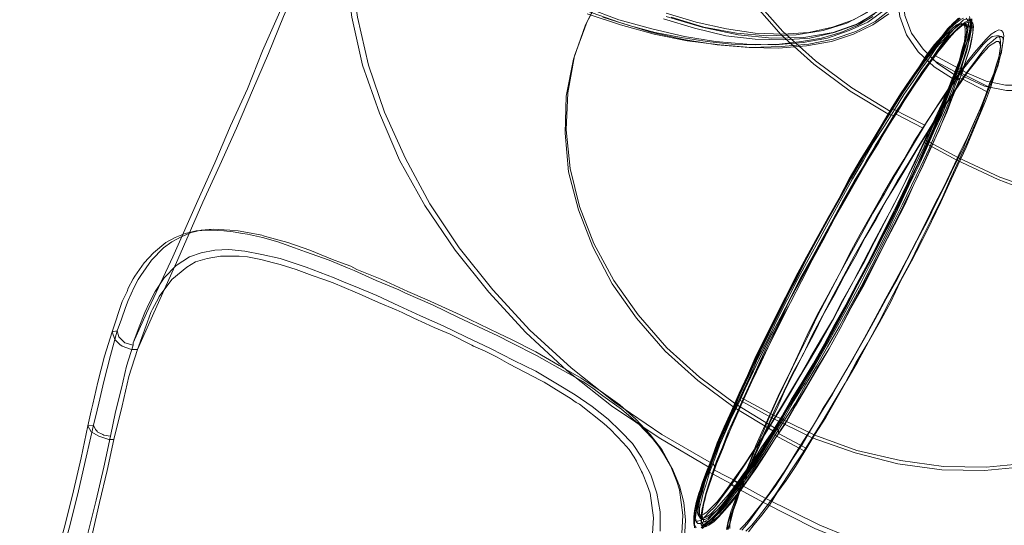
# Model space of a CAD drawing. Units: millimetres. Extents: x -15475 to 913, y -7674 to 7364.
# Drawn here: x -8802 to -7470, y -2827 to -2144 of the extents above; entities that cross this region are included whole.
import ezdxf

# ---------------------------------------------------------------- set-up
doc = ezdxf.new("R2010")
doc.units = ezdxf.units.MM

# ---------------------------------------------------------------- blocks, each defined once
blk = doc.blocks.new('WMF0')
at = {"color": 254, "lineweight": 0}
for points in [[(1173.809, -730.819), (1176.468, -731.609), (1179.127, -732.256), (1181.643, -732.544), (1184.086, -732.616), (1186.314, -732.472), (1188.398, -731.969), (1190.267, -731.322), (1191.848, -730.388)], [(1173.809, -730.819), (1176.468, -731.609), (1179.127, -732.256), (1181.643, -732.544), (1184.086, -732.616), (1186.314, -732.472), (1188.398, -731.969), (1190.267, -731.322), (1191.848, -730.388)], [(1174.025, -730.603), (1177.115, -731.538), (1180.205, -732.184), (1183.08, -732.472), (1185.811, -732.4), (1188.326, -731.969), (1190.554, -731.178), (1192.351, -730.028)], [(1174.456, -730.675), (1177.259, -731.538), (1180.062, -732.041), (1182.649, -732.256), (1185.164, -732.184), (1187.464, -731.825), (1189.476, -731.178), (1191.273, -730.244)], [(1174.456, -730.675), (1177.259, -731.538), (1180.062, -732.041), (1182.649, -732.256), (1185.164, -732.184), (1187.464, -731.825), (1189.476, -731.178), (1191.273, -730.244)], [(1191.632, -730.028), (1190.051, -730.891), (1188.254, -731.538), (1186.242, -731.969), (1184.014, -732.112), (1181.643, -732.041), (1179.199, -731.681), (1176.612, -731.106), (1174.025, -730.316)], [(1193.213, -738.724), (1189.907, -736.712), (1186.817, -734.412), (1184.014, -731.897), (1181.571, -729.094), (1179.487, -726.148), (1177.762, -722.985), (1176.54, -719.823), (1175.75, -716.589), (1175.39, -713.283), (1175.534, -710.121), (1176.109, -706.959), (1177.187, -704.012), (1178.624, -701.21)], [(1193.141, -739.012), (1189.764, -736.999), (1186.673, -734.7), (1183.871, -732.184), (1181.427, -729.382), (1179.343, -726.435), (1177.69, -723.273), (1176.468, -720.111), (1175.606, -716.877), (1175.318, -713.571), (1175.462, -710.409), (1176.037, -707.246), (1177.043, -704.3), (1178.552, -701.497)], [(1177.69, -769.124), (1173.45, -766.609), (1169.353, -763.878), (1165.544, -760.859), (1162.023, -757.625), (1158.861, -754.176), (1155.986, -750.582), (1153.399, -746.773), (1151.243, -742.893), (1149.518, -738.868), (1148.081, -734.772), (1147.146, -730.675), (1146.643, -726.579), (1146.5, -722.482), (1146.787, -718.386), (1147.506, -714.433), (1148.656, -710.624), (1150.237, -706.959), (1152.177, -703.437)], [(1177.906, -768.765), (1173.665, -766.321), (1169.641, -763.59), (1165.904, -760.644), (1162.382, -757.41), (1159.22, -753.96), (1156.345, -750.367), (1153.83, -746.63), (1151.746, -742.749), (1149.949, -738.796), (1148.584, -734.772), (1147.649, -730.675), (1147.074, -726.579), (1147.003, -722.554), (1147.29, -718.53), (1148.009, -714.577), (1149.159, -710.84), (1150.668, -707.175), (1152.608, -703.653)], [(1193.213, -730.028), (1191.92, -731.034), (1190.267, -731.897), (1188.326, -732.544), (1186.242, -732.975), (1183.871, -733.191), (1181.283, -733.262), (1178.624, -733.047), (1175.821, -732.687), (1173.019, -732.112), (1170.144, -731.322), (1167.269, -730.388)], [(1193.07, -730.388), (1191.704, -731.322), (1190.051, -732.112), (1188.183, -732.759), (1186.027, -733.119), (1183.655, -733.334), (1181.14, -733.262), (1178.409, -733.047), (1175.678, -732.616), (1172.803, -731.969), (1170, -731.106), (1167.125, -730.1)], [(1167.269, -729.885), (1170, -730.891), (1172.803, -731.681), (1175.606, -732.328), (1178.265, -732.759), (1180.924, -732.975), (1183.367, -733.047), (1185.739, -732.831), (1187.823, -732.472), (1189.692, -731.825), (1191.273, -731.106), (1192.638, -730.1)], [(1150.883, -706.456), (1150.093, -708.468), (1149.734, -709.546), (1148.656, -712.421), (1147.506, -715.296), (1146.356, -718.314), (1145.206, -721.332), (1143.912, -724.423), (1142.691, -727.513), (1141.325, -730.603), (1140.031, -733.765), (1138.666, -736.928), (1137.3, -740.162), (1135.863, -743.324), (1134.426, -746.486), (1132.27, -751.373), (1130.114, -756.188), (1128.82, -759.063)], [(1149.446, -708.827), (1149.302, -709.331), (1148.224, -712.205), (1147.074, -715.152), (1145.925, -718.098), (1144.703, -721.117), (1143.481, -724.207), (1142.187, -727.297), (1140.894, -730.46), (1139.528, -733.55), (1138.235, -736.784), (1136.797, -739.946), (1135.432, -743.108), (1133.995, -746.342), (1131.839, -751.157), (1129.611, -755.972), (1128.461, -758.488)], [(1191.704, -730.603), (1190.41, -731.394), (1188.973, -731.969), (1187.32, -732.472), (1185.595, -732.759), (1183.727, -732.975), (1181.715, -733.047), (1179.63, -732.975), (1177.546, -732.759), (1175.318, -732.4), (1173.09, -731.969), (1170.863, -731.394), (1168.635, -730.675)], [(1198.531, -735.921), (1196.95, -734.915), (1195.585, -733.622), (1194.579, -732.184), (1194.004, -730.603), (1193.788, -728.95), (1194.004, -727.441), (1194.651, -726.004)], [(1198.747, -735.634), (1197.238, -734.628), (1196.016, -733.406), (1195.01, -732.041), (1194.435, -730.531), (1194.291, -729.022), (1194.507, -727.585), (1195.082, -726.219)], [(1183.296, -765.746), (1179.99, -763.734), (1176.899, -761.434), (1174.097, -758.919), (1171.653, -756.116), (1169.569, -753.17), (1167.844, -750.007), (1166.622, -746.845), (1165.832, -743.611), (1165.472, -740.305), (1165.616, -737.143), (1166.191, -733.981), (1167.269, -731.034), (1168.707, -728.232)], [(1183.224, -766.034), (1179.846, -764.022), (1176.756, -761.722), (1173.953, -759.206), (1171.509, -756.404), (1169.425, -753.457), (1167.772, -750.295), (1166.551, -747.133), (1165.688, -743.899), (1165.401, -740.593), (1165.472, -737.431), (1166.119, -734.269), (1167.125, -731.322), (1168.635, -728.519)], [(1199.969, -730.603), (1200.041, -730.891), (1200.041, -731.322), (1199.969, -731.897), (1199.825, -732.544), (1199.538, -733.334), (1199.25, -734.269), (1198.891, -735.275), (1198.46, -736.425), (1197.957, -737.646), (1197.453, -739.012), (1196.807, -740.449), (1196.16, -741.886), (1195.441, -743.468), (1194.651, -745.049), (1193.86, -746.702), (1193.07, -748.355), (1192.207, -750.079), (1191.273, -751.804), (1190.41, -753.529), (1189.476, -755.254), (1188.542, -756.907), (1187.608, -758.632), (1186.673, -760.213), (1185.811, -761.794), (1184.877, -763.375), (1184.014, -764.812), (1183.152, -766.178), (1182.289, -767.471), (1181.571, -768.693), (1180.78, -769.771), (1180.062, -770.777), (1179.415, -771.64), (1178.84, -772.43), (1178.337, -773.077), (1177.834, -773.58), (1177.402, -773.939), (1177.043, -774.155)], [(1176.612, -774.299), (1176.468, -774.083), (1176.396, -773.796), (1176.396, -773.364), (1176.468, -772.861), (1176.612, -772.143), (1176.828, -771.352), (1177.187, -770.418), (1177.546, -769.412), (1177.977, -768.262), (1178.409, -767.04), (1178.984, -765.675), (1179.63, -764.309), (1180.277, -762.8), (1180.996, -761.291), (1181.715, -759.638), (1182.505, -758.057), (1183.367, -756.332), (1184.23, -754.607), (1185.092, -752.882), (1186.027, -751.157), (1186.961, -749.504), (1187.895, -747.78), (1188.829, -746.127), (1189.692, -744.474), (1190.626, -742.893), (1191.56, -741.383), (1192.423, -739.946), (1193.285, -738.509), (1194.076, -737.215), (1194.866, -736.065), (1195.657, -734.915), (1196.304, -733.909), (1196.95, -733.047), (1197.597, -732.328), (1198.1, -731.681), (1198.603, -731.178), (1199.035, -730.747)], [(1200.113, -730.819), (1200.113, -731.25), (1200.041, -731.825), (1199.897, -732.472), (1199.609, -733.334), (1199.322, -734.197), (1198.963, -735.275), (1198.531, -736.425), (1198.028, -737.646), (1197.525, -739.012), (1196.879, -740.377), (1196.232, -741.886), (1195.513, -743.396), (1194.722, -745.049), (1193.932, -746.702), (1193.141, -748.355), (1192.207, -750.079), (1191.345, -751.804), (1190.41, -753.529), (1189.548, -755.254), (1188.614, -756.979), (1187.679, -758.632), (1186.745, -760.284), (1185.811, -761.866), (1184.877, -763.375), (1184.014, -764.884), (1183.152, -766.249), (1182.361, -767.543), (1181.571, -768.765), (1180.78, -769.843), (1180.062, -770.849), (1179.415, -771.711), (1178.84, -772.502), (1178.337, -773.149), (1177.834, -773.652), (1177.402, -774.011), (1177.043, -774.299)], [(1176.468, -774.227), (1176.396, -773.939), (1176.396, -773.508), (1176.468, -772.933), (1176.612, -772.214), (1176.828, -771.424), (1177.115, -770.49), (1177.474, -769.484), (1177.977, -768.334), (1178.409, -767.112), (1178.984, -765.746), (1179.63, -764.381), (1180.277, -762.872), (1180.996, -761.291), (1181.715, -759.71), (1182.577, -758.057), (1183.367, -756.404), (1184.23, -754.679), (1185.164, -752.954), (1186.027, -751.229), (1186.961, -749.504), (1187.895, -747.78), (1188.829, -746.127), (1189.764, -744.474), (1190.698, -742.893), (1191.56, -741.383), (1192.495, -739.874), (1193.357, -738.509), (1194.148, -737.215), (1194.938, -735.993), (1195.657, -734.915), (1196.375, -733.909), (1197.022, -732.975), (1197.669, -732.256), (1198.172, -731.609), (1198.675, -731.106), (1199.106, -730.747)], [(1177.043, -774.155), (1177.402, -773.939), (1177.834, -773.58), (1178.337, -773.077), (1178.84, -772.43), (1179.415, -771.64), (1180.062, -770.777), (1180.78, -769.771), (1181.571, -768.693), (1182.289, -767.471), (1183.152, -766.178), (1184.014, -764.812), (1184.877, -763.375), (1185.811, -761.794), (1186.673, -760.213), (1187.608, -758.632), (1188.542, -756.907), (1189.476, -755.254), (1190.41, -753.529), (1191.273, -751.804), (1192.207, -750.079), (1193.07, -748.355), (1193.86, -746.702), (1194.651, -745.049), (1195.441, -743.468), (1196.16, -741.886), (1196.807, -740.449), (1197.453, -739.012), (1197.957, -737.646), (1198.46, -736.425), (1198.891, -735.275), (1199.25, -734.269), (1199.538, -733.334), (1199.825, -732.544), (1199.969, -731.897), (1200.041, -731.322), (1200.041, -730.891), (1199.969, -730.603)], [(1199.035, -730.747), (1198.603, -731.178), (1198.1, -731.681), (1197.597, -732.328), (1196.95, -733.047), (1196.304, -733.909), (1195.657, -734.915), (1194.866, -736.065), (1194.076, -737.215), (1193.285, -738.509), (1192.423, -739.946), (1191.56, -741.383), (1190.626, -742.893), (1189.692, -744.474), (1188.829, -746.127), (1187.895, -747.78), (1186.961, -749.504), (1186.027, -751.157), (1185.092, -752.882), (1184.23, -754.607), (1183.367, -756.332), (1182.505, -758.057), (1181.715, -759.638), (1180.996, -761.291), (1180.277, -762.8), (1179.63, -764.309), (1178.984, -765.675), (1178.409, -767.04), (1177.977, -768.262), (1177.546, -769.412), (1177.187, -770.418), (1176.828, -771.352), (1176.612, -772.143), (1176.468, -772.861), (1176.396, -773.364), (1176.396, -773.796), (1176.468, -774.083), (1176.612, -774.299)], [(1177.115, -774.37), (1177.474, -774.083), (1177.906, -773.724), (1178.337, -773.221), (1178.912, -772.574), (1179.487, -771.783), (1180.133, -770.921), (1180.852, -769.915), (1181.643, -768.837), (1182.433, -767.615), (1183.224, -766.321), (1184.086, -764.956), (1184.949, -763.447), (1185.883, -761.937), (1186.817, -760.356), (1187.751, -758.703), (1188.686, -757.05), (1189.62, -755.326), (1190.554, -753.601), (1191.417, -751.876), (1192.351, -750.151), (1193.213, -748.426), (1194.004, -746.702), (1194.794, -745.049), (1195.585, -743.468), (1196.304, -741.886), (1196.95, -740.377), (1197.597, -739.012), (1198.172, -737.646), (1198.675, -736.425), (1199.106, -735.275), (1199.466, -734.269), (1199.753, -733.334), (1199.969, -732.544), (1200.113, -731.825), (1200.184, -731.25), (1200.184, -730.819)], [(1199.178, -730.747), (1198.747, -731.106), (1198.316, -731.609), (1197.741, -732.256), (1197.166, -733.047), (1196.519, -733.909), (1195.801, -734.915), (1195.01, -735.993), (1194.219, -737.215), (1193.429, -738.509), (1192.566, -739.874), (1191.704, -741.383), (1190.77, -742.893), (1189.836, -744.474), (1188.901, -746.127), (1187.967, -747.78), (1187.033, -749.504), (1186.098, -751.229), (1185.236, -752.954), (1184.302, -754.679), (1183.439, -756.404), (1182.649, -758.128), (1181.786, -759.781), (1181.068, -761.362), (1180.349, -762.944), (1179.702, -764.453), (1179.055, -765.818), (1178.48, -767.184), (1177.977, -768.405), (1177.546, -769.555), (1177.187, -770.562), (1176.899, -771.496), (1176.684, -772.286), (1176.54, -773.005), (1176.468, -773.58), (1176.468, -774.011), (1176.468, -774.299)], [(1199.681, -730.747), (1199.825, -730.963), (1199.897, -731.25), (1199.825, -731.753), (1199.753, -732.328), (1199.538, -733.047), (1199.322, -733.909), (1198.963, -734.915), (1198.603, -736.065), (1198.1, -737.287), (1197.525, -738.581), (1196.95, -740.018), (1196.304, -741.527), (1195.585, -743.108), (1194.794, -744.761), (1194.004, -746.414), (1193.141, -748.139), (1192.207, -749.936), (1191.273, -751.732), (1190.339, -753.529), (1189.404, -755.254), (1188.47, -757.05), (1187.464, -758.775), (1186.53, -760.428), (1185.595, -762.081), (1184.661, -763.662), (1183.727, -765.1), (1182.864, -766.537), (1182.074, -767.831), (1181.211, -768.98), (1180.493, -770.058), (1179.774, -771.065), (1179.199, -771.855), (1178.624, -772.574), (1178.049, -773.149), (1177.618, -773.58), (1177.259, -773.796), (1176.971, -773.939), (1176.756, -773.939), (1176.612, -773.796), (1176.54, -773.436), (1176.612, -773.005), (1176.684, -772.43), (1176.828, -771.64), (1177.115, -770.777), (1177.474, -769.771), (1177.834, -768.693), (1178.337, -767.471), (1178.84, -766.106), (1179.487, -764.74), (1180.133, -763.231), (1180.852, -761.65), (1181.643, -759.997), (1182.433, -758.272), (1183.296, -756.547), (1184.23, -754.751), (1185.092, -753.026), (1186.027, -751.229), (1187.033, -749.433), (1187.967, -747.708), (1188.901, -745.983), (1189.907, -744.258), (1190.842, -742.605), (1191.776, -741.096), (1192.638, -739.587), (1193.573, -738.221), (1194.363, -736.928), (1195.154, -735.706), (1195.944, -734.628), (1196.591, -733.694), (1197.238, -732.831), (1197.813, -732.112), (1198.316, -731.609), (1198.819, -731.178), (1199.178, -730.891), (1199.466, -730.747)], [(1199.681, -730.747), (1199.825, -730.963), (1199.897, -731.25), (1199.825, -731.753), (1199.753, -732.328), (1199.538, -733.047), (1199.322, -733.909), (1198.963, -734.915), (1198.603, -736.065), (1198.1, -737.287), (1197.525, -738.581), (1196.95, -740.018), (1196.304, -741.527), (1195.585, -743.108), (1194.794, -744.761), (1194.004, -746.414), (1193.141, -748.139), (1192.207, -749.936), (1191.273, -751.732), (1190.339, -753.529), (1189.404, -755.254), (1188.47, -757.05), (1187.464, -758.775), (1186.53, -760.428), (1185.595, -762.081), (1184.661, -763.662), (1183.727, -765.1), (1182.864, -766.537), (1182.074, -767.831), (1181.211, -768.98), (1180.493, -770.058), (1179.774, -771.065), (1179.199, -771.855), (1178.624, -772.574), (1178.049, -773.149), (1177.618, -773.58), (1177.259, -773.796), (1176.971, -773.939), (1176.756, -773.939), (1176.612, -773.796), (1176.54, -773.436), (1176.612, -773.005), (1176.684, -772.43), (1176.828, -771.64), (1177.115, -770.777), (1177.474, -769.771), (1177.834, -768.693), (1178.337, -767.471), (1178.84, -766.106), (1179.487, -764.74), (1180.133, -763.231), (1180.852, -761.65), (1181.643, -759.997), (1182.433, -758.272), (1183.296, -756.547), (1184.23, -754.751), (1185.092, -753.026), (1186.027, -751.229), (1187.033, -749.433), (1187.967, -747.708), (1188.901, -745.983), (1189.907, -744.258), (1190.842, -742.605), (1191.776, -741.096), (1192.638, -739.587), (1193.573, -738.221), (1194.363, -736.928), (1195.154, -735.706), (1195.944, -734.628), (1196.591, -733.694), (1197.238, -732.831), (1197.813, -732.112), (1198.316, -731.609), (1198.819, -731.178), (1199.178, -730.891), (1199.466, -730.747)], [(1199.753, -730.819), (1199.466, -730.891), (1199.178, -731.178), (1198.819, -731.538), (1198.316, -732.041), (1197.813, -732.687), (1197.238, -733.478), (1196.663, -734.34), (1195.944, -735.275), (1195.226, -736.425), (1194.435, -737.574), (1193.644, -738.868), (1192.782, -740.233), (1191.92, -741.671), (1191.057, -743.18), (1190.123, -744.689), (1189.189, -746.27), (1188.326, -747.923), (1187.392, -749.576), (1186.458, -751.301), (1185.523, -752.954), (1184.661, -754.679), (1183.799, -756.332), (1182.936, -757.985), (1182.146, -759.566), (1181.355, -761.147), (1180.636, -762.656), (1179.918, -764.093), (1179.271, -765.459), (1178.696, -766.753), (1178.193, -767.974), (1177.762, -769.052), (1177.331, -770.058), (1177.043, -770.921), (1176.756, -771.711), (1176.612, -772.358), (1176.468, -772.933), (1176.468, -773.292), (1176.468, -773.58), (1176.612, -773.724), (1176.612, -773.724), (1176.756, -773.724), (1177.043, -773.652), (1177.331, -773.364), (1177.69, -773.005), (1178.193, -772.502), (1178.696, -771.855), (1179.271, -771.065), (1179.918, -770.202), (1180.565, -769.196), (1181.283, -768.118), (1182.074, -766.968), (1182.864, -765.675), (1183.727, -764.309), (1184.589, -762.872), (1185.452, -761.362), (1186.386, -759.853), (1187.32, -758.272), (1188.254, -756.619), (1189.117, -754.966), (1190.051, -753.241), (1190.985, -751.589), (1191.848, -749.864), (1192.71, -748.211), (1193.573, -746.558), (1194.363, -744.977), (1195.154, -743.396), (1195.872, -741.886), (1196.591, -740.449), (1197.238, -739.084), (1197.813, -737.79), (1198.316, -736.568), (1198.747, -735.49), (1199.178, -734.484), (1199.466, -733.622), (1199.753, -732.831), (1199.897, -732.184), (1200.041, -731.609), (1200.041, -731.25), (1200.041, -730.963), (1199.897, -730.819)], [(1177.402, -774.227), (1177.69, -774.083), (1178.121, -773.796), (1178.552, -773.364), (1179.055, -772.789), (1179.63, -772.143), (1180.277, -771.28), (1180.924, -770.346), (1181.715, -769.268), (1182.505, -768.046), (1183.296, -766.753), (1184.23, -765.387), (1185.092, -763.878), (1186.027, -762.297), (1186.961, -760.716), (1187.967, -758.991), (1188.901, -757.266), (1189.836, -755.541), (1190.842, -753.745), (1191.776, -751.948), (1192.638, -750.151), (1193.573, -748.426), (1194.435, -746.702), (1195.226, -744.977), (1196.016, -743.324), (1196.735, -741.743), (1197.382, -740.233), (1198.028, -738.796), (1198.531, -737.503), (1199.035, -736.281), (1199.394, -735.131), (1199.753, -734.125), (1200.041, -733.262), (1200.184, -732.544), (1200.256, -731.969), (1200.328, -731.466), (1200.256, -731.178), (1200.113, -731.034), (1199.897, -730.963), (1199.609, -731.106), (1199.25, -731.394), (1198.819, -731.825), (1198.244, -732.4), (1197.669, -733.047), (1197.094, -733.909), (1196.375, -734.843), (1195.657, -735.921), (1194.794, -737.143), (1194.004, -738.437), (1193.141, -739.802), (1192.207, -741.312), (1191.273, -742.893), (1190.339, -744.474), (1189.404, -746.198), (1188.398, -747.923), (1187.464, -749.648), (1186.53, -751.445), (1185.595, -753.241), (1184.661, -755.038), (1183.727, -756.763), (1182.936, -758.488), (1182.074, -760.213), (1181.283, -761.866), (1180.565, -763.447), (1179.918, -764.956), (1179.343, -766.393), (1178.768, -767.687), (1178.265, -768.909), (1177.906, -770.058), (1177.546, -770.993), (1177.331, -771.927), (1177.115, -772.646), (1177.043, -773.221), (1177.043, -773.724), (1177.043, -774.011), (1177.187, -774.155)], [(1179.199, -774.442), (1179.343, -773.724), (1179.558, -772.933), (1179.918, -771.999), (1180.277, -770.993), (1180.708, -769.843), (1181.211, -768.621), (1181.715, -767.256), (1182.361, -765.818), (1183.008, -764.381), (1183.727, -762.8), (1184.517, -761.219), (1185.308, -759.566), (1186.098, -757.841), (1186.961, -756.116), (1187.895, -754.391), (1188.829, -752.667), (1189.692, -750.942), (1190.626, -749.217), (1191.56, -747.564), (1192.495, -745.911), (1193.429, -744.33), (1194.363, -742.821), (1195.226, -741.312), (1196.088, -739.946), (1196.95, -738.652), (1197.741, -737.431), (1198.46, -736.353), (1199.178, -735.347), (1199.825, -734.412), (1200.4, -733.694), (1200.975, -733.047), (1201.406, -732.544), (1201.837, -732.112), (1202.197, -731.897), (1202.484, -731.753), (1202.7, -731.825), (1202.7, -731.825), (1202.844, -731.969), (1202.915, -732.256), (1202.844, -732.687), (1202.772, -733.262), (1202.628, -733.909), (1202.412, -734.772), (1202.125, -735.634), (1201.765, -736.712), (1201.334, -737.862), (1200.831, -739.084), (1200.256, -740.449), (1199.681, -741.815), (1198.963, -743.324), (1198.244, -744.905), (1197.525, -746.486), (1196.735, -748.139), (1195.872, -749.864), (1195.01, -751.517), (1194.076, -753.241), (1193.213, -755.038), (1192.279, -756.763), (1191.345, -758.416), (1190.41, -760.141), (1189.476, -761.722), (1188.542, -763.375), (1187.679, -764.884), (1186.745, -766.321), (1185.883, -767.759), (1185.092, -769.052), (1184.302, -770.274), (1183.511, -771.352), (1182.864, -772.358), (1182.218, -773.221), (1181.571, -774.011), (1181.068, -774.658)], [(1180.493, -774.514), (1180.924, -774.011), (1181.427, -773.364), (1182.002, -772.574), (1182.649, -771.711), (1183.367, -770.777), (1184.086, -769.627), (1184.805, -768.477), (1185.667, -767.184), (1186.458, -765.818), (1187.32, -764.381), (1188.254, -762.872), (1189.117, -761.362), (1190.051, -759.781), (1190.985, -758.128), (1191.92, -756.476), (1192.854, -754.751), (1193.788, -753.098), (1194.651, -751.373), (1195.513, -749.72), (1196.375, -748.067), (1197.166, -746.486), (1197.957, -744.905), (1198.675, -743.396), (1199.394, -741.958), (1199.969, -740.593), (1200.544, -739.299), (1201.119, -738.077), (1201.55, -736.999), (1201.909, -735.993), (1202.269, -735.131), (1202.484, -734.34), (1202.7, -733.694), (1202.772, -733.119), (1202.844, -732.759), (1202.844, -732.472), (1202.7, -732.328), (1202.556, -732.328), (1202.269, -732.4), (1201.981, -732.687), (1201.55, -733.047), (1201.119, -733.55), (1200.616, -734.197), (1200.041, -734.987), (1199.394, -735.85), (1198.747, -736.856), (1198.028, -737.934), (1197.238, -739.084), (1196.447, -740.377), (1195.585, -741.743), (1194.722, -743.18), (1193.788, -744.689), (1192.926, -746.198), (1191.992, -747.78), (1191.057, -749.433), (1190.123, -751.085), (1189.189, -752.81), (1188.326, -754.463), (1187.392, -756.188), (1186.53, -757.841), (1185.739, -759.494), (1184.877, -761.075), (1184.086, -762.656), (1183.367, -764.165), (1182.721, -765.603), (1182.074, -766.968), (1181.499, -768.262), (1180.996, -769.484), (1180.493, -770.562), (1180.133, -771.568), (1179.846, -772.43), (1179.558, -773.221), (1179.343, -773.867), (1179.271, -774.442)], [(1180.493, -774.514), (1180.924, -774.011), (1181.427, -773.364), (1182.002, -772.574), (1182.649, -771.711), (1183.367, -770.777), (1184.086, -769.627), (1184.805, -768.477), (1185.667, -767.184), (1186.458, -765.818), (1187.32, -764.381), (1188.254, -762.872), (1189.117, -761.362), (1190.051, -759.781), (1190.985, -758.128), (1191.92, -756.476), (1192.854, -754.751), (1193.788, -753.098), (1194.651, -751.373), (1195.513, -749.72), (1196.375, -748.067), (1197.166, -746.486), (1197.957, -744.905), (1198.675, -743.396), (1199.394, -741.958), (1199.969, -740.593), (1200.544, -739.299), (1201.119, -738.077), (1201.55, -736.999), (1201.909, -735.993), (1202.269, -735.131), (1202.484, -734.34), (1202.7, -733.694), (1202.772, -733.119), (1202.844, -732.759), (1202.844, -732.472), (1202.7, -732.328), (1202.556, -732.328), (1202.269, -732.4), (1201.981, -732.687), (1201.55, -733.047), (1201.119, -733.55), (1200.616, -734.197), (1200.041, -734.987), (1199.394, -735.85), (1198.747, -736.856), (1198.028, -737.934), (1197.238, -739.084), (1196.447, -740.377), (1195.585, -741.743), (1194.722, -743.18), (1193.788, -744.689), (1192.926, -746.198), (1191.992, -747.78), (1191.057, -749.433), (1190.123, -751.085), (1189.189, -752.81), (1188.326, -754.463), (1187.392, -756.188), (1186.53, -757.841), (1185.739, -759.494), (1184.877, -761.075), (1184.086, -762.656), (1183.367, -764.165), (1182.721, -765.603), (1182.074, -766.968), (1181.499, -768.262), (1180.996, -769.484), (1180.493, -770.562), (1180.133, -771.568), (1179.846, -772.43), (1179.558, -773.221), (1179.343, -773.867), (1179.271, -774.442)], [(1180.852, -774.586), (1181.355, -774.083), (1181.93, -773.364), (1182.577, -772.502), (1183.296, -771.568), (1184.014, -770.49), (1184.805, -769.268), (1185.667, -767.974), (1186.53, -766.609), (1187.464, -765.1), (1188.398, -763.519), (1189.332, -761.937), (1190.267, -760.213), (1191.273, -758.488), (1192.207, -756.763), (1193.141, -754.966), (1194.076, -753.17), (1195.01, -751.445), (1195.872, -749.648), (1196.735, -747.923), (1197.597, -746.198), (1198.316, -744.546), (1199.035, -742.964), (1199.753, -741.455), (1200.328, -740.09), (1200.903, -738.724), (1201.334, -737.503), (1201.765, -736.425), (1202.125, -735.418), (1202.34, -734.556), (1202.556, -733.765), (1202.628, -733.191), (1202.628, -732.759), (1202.556, -732.4), (1202.484, -732.256), (1202.269, -732.256), (1201.909, -732.328), (1201.55, -732.616), (1201.119, -733.047), (1200.616, -733.622), (1200.041, -734.34), (1199.394, -735.131), (1198.747, -736.137), (1197.957, -737.215), (1197.166, -738.365), (1196.304, -739.659), (1195.441, -741.096), (1194.579, -742.533), (1193.644, -744.114), (1192.71, -745.767), (1191.704, -747.42), (1190.77, -749.145), (1189.764, -750.942), (1188.829, -752.667), (1187.895, -754.463), (1186.961, -756.26), (1186.098, -758.057), (1185.236, -759.781), (1184.445, -761.434), (1183.655, -763.087), (1182.936, -764.668), (1182.289, -766.178), (1181.643, -767.615), (1181.14, -768.909), (1180.636, -770.13), (1180.205, -771.28), (1179.918, -772.286), (1179.63, -773.149), (1179.487, -773.867), (1179.343, -774.442)], [(1180.349, -774.442), (1180.708, -774.083), (1181.14, -773.58), (1181.643, -772.933), (1182.218, -772.214), (1182.864, -771.352), (1183.511, -770.418), (1184.23, -769.34), (1184.949, -768.19), (1185.739, -766.896), (1186.601, -765.603), (1187.392, -764.165), (1188.326, -762.728), (1189.189, -761.219), (1190.123, -759.638), (1190.985, -758.057), (1191.92, -756.404), (1192.782, -754.751), (1193.716, -753.098), (1194.579, -751.445), (1195.441, -749.792), (1196.232, -748.211), (1197.022, -746.63), (1197.813, -745.12), (1198.531, -743.611), (1199.178, -742.174), (1199.825, -740.88), (1200.4, -739.587), (1200.903, -738.437), (1201.334, -737.359), (1201.694, -736.353), (1202.053, -735.49), (1202.269, -734.7), (1202.484, -734.125), (1202.556, -733.55), (1202.628, -733.191), (1202.556, -732.903), (1202.484, -732.759), (1202.269, -732.759), (1202.053, -732.903), (1201.694, -733.119), (1201.334, -733.478), (1200.903, -733.981), (1200.4, -734.628), (1199.825, -735.347), (1199.25, -736.209), (1198.603, -737.143), (1197.885, -738.221), (1197.094, -739.371), (1196.304, -740.665), (1195.513, -741.958), (1194.651, -743.396), (1193.788, -744.833), (1192.854, -746.342), (1191.992, -747.923), (1191.057, -749.504), (1190.195, -751.157), (1189.261, -752.81), (1188.398, -754.463), (1187.464, -756.116), (1186.673, -757.769), (1185.811, -759.35), (1185.02, -760.931), (1184.23, -762.441), (1183.583, -763.95), (1182.864, -765.387), (1182.289, -766.681), (1181.715, -767.974), (1181.211, -769.124), (1180.78, -770.202), (1180.349, -771.208), (1180.062, -772.071), (1179.774, -772.861), (1179.63, -773.436), (1179.487, -774.011), (1179.487, -774.37)], [(1180.349, -774.442), (1180.708, -774.083), (1181.14, -773.58), (1181.643, -772.933), (1182.218, -772.214), (1182.864, -771.352), (1183.511, -770.418), (1184.23, -769.34), (1184.949, -768.19), (1185.739, -766.896), (1186.601, -765.603), (1187.392, -764.165), (1188.326, -762.728), (1189.189, -761.219), (1190.123, -759.638), (1190.985, -758.057), (1191.92, -756.404), (1192.782, -754.751), (1193.716, -753.098), (1194.579, -751.445), (1195.441, -749.792), (1196.232, -748.211), (1197.022, -746.63), (1197.813, -745.12), (1198.531, -743.611), (1199.178, -742.174), (1199.825, -740.88), (1200.4, -739.587), (1200.903, -738.437), (1201.334, -737.359), (1201.694, -736.353), (1202.053, -735.49), (1202.269, -734.7), (1202.484, -734.125), (1202.556, -733.55), (1202.628, -733.191), (1202.556, -732.903), (1202.484, -732.759), (1202.269, -732.759), (1202.053, -732.903), (1201.694, -733.119), (1201.334, -733.478), (1200.903, -733.981), (1200.4, -734.628), (1199.825, -735.347), (1199.25, -736.209), (1198.603, -737.143), (1197.885, -738.221), (1197.094, -739.371), (1196.304, -740.665), (1195.513, -741.958), (1194.651, -743.396), (1193.788, -744.833), (1192.854, -746.342), (1191.992, -747.923), (1191.057, -749.504), (1190.195, -751.157), (1189.261, -752.81), (1188.398, -754.463), (1187.464, -756.116), (1186.673, -757.769), (1185.811, -759.35), (1185.02, -760.931), (1184.23, -762.441), (1183.583, -763.95), (1182.864, -765.387), (1182.289, -766.681), (1181.715, -767.974), (1181.211, -769.124), (1180.78, -770.202), (1180.349, -771.208), (1180.062, -772.071), (1179.774, -772.861), (1179.63, -773.436), (1179.487, -774.011), (1179.487, -774.37)], [(1209.743, -733.191), (1208.88, -734.412), (1207.73, -735.418), (1206.365, -736.137), (1204.784, -736.496), (1203.059, -736.496), (1201.406, -736.137), (1199.753, -735.418)], [(1199.753, -735.418), (1196.95, -733.909)], [(1238.921, -733.909), (1237.34, -736.712), (1235.328, -739.299), (1232.956, -741.599), (1230.297, -743.468), (1227.278, -745.049), (1224.116, -746.27), (1220.667, -746.989), (1217.073, -747.348), (1213.408, -747.276), (1209.743, -746.773), (1206.006, -745.911), (1202.412, -744.546), (1198.891, -742.893)], [(1239.065, -733.694), (1237.484, -736.496), (1235.471, -739.084), (1233.1, -741.312), (1230.441, -743.252), (1227.494, -744.833), (1224.26, -745.983), (1220.81, -746.773), (1217.289, -747.133), (1213.624, -747.061), (1209.887, -746.558), (1206.221, -745.624), (1202.556, -744.33), (1199.035, -742.677)], [(1210.174, -733.406), (1209.312, -734.772), (1208.09, -735.778), (1206.581, -736.568), (1204.928, -736.928), (1203.131, -736.928), (1201.262, -736.568), (1199.538, -735.778)], [(1199.538, -735.778), (1196.735, -734.269)], [(1199.035, -735.347), (1198.963, -735.275), (1198.891, -735.347)], [(1201.765, -736.712), (1199.035, -735.347)], [(1198.603, -735.993), (1198.531, -735.921)], [(1199.106, -735.921), (1198.891, -736.065), (1198.603, -735.993)], [(1201.55, -737.071), (1199.178, -735.85)], [(1193.213, -739.012), (1193.141, -739.012)], [(1193.644, -739.012), (1193.501, -739.084), (1193.213, -739.012)], [(1193.429, -738.509), (1193.357, -738.437), (1193.285, -738.509)], [(1196.088, -739.874), (1193.429, -738.509)], [(1196.016, -740.162), (1193.644, -738.94)], [(1198.891, -742.893), (1196.088, -741.383)], [(1199.035, -742.677), (1196.232, -741.168)], [(1175.606, -775.161), (1175.678, -773.652), (1175.534, -772.143), (1175.175, -770.705), (1174.6, -769.34), (1173.809, -767.974), (1173.378, -767.327), (1172.875, -766.681), (1171.653, -765.387), (1170.216, -764.165), (1168.635, -763.015), (1167.772, -762.369), (1166.91, -761.794), (1164.969, -760.716), (1162.957, -759.566), (1160.801, -758.488), (1159.651, -757.913), (1157.998, -757.122), (1156.273, -756.332), (1154.046, -755.254), (1151.746, -754.248), (1151.171, -753.96), (1149.23, -753.17), (1147.362, -752.307), (1146.787, -752.092), (1145.206, -751.445), (1143.194, -750.726), (1142.259, -750.367), (1140.822, -749.864), (1139.528, -749.504), (1138.235, -749.217), (1137.804, -749.145), (1137.013, -749.001), (1136.222, -748.929), (1135.144, -748.858), (1134.857, -748.858), (1133.851, -748.929), (1132.917, -749.145), (1132.054, -749.504), (1131.264, -749.936), (1130.186, -750.798), (1129.395, -751.66), (1128.605, -752.81), (1128.461, -753.026), (1128.03, -753.816), (1127.958, -754.104), (1127.527, -754.966), (1126.664, -757.554)], [(1175.39, -774.802), (1175.462, -773.221), (1175.175, -771.065), (1174.959, -770.346), (1174.384, -768.909), (1173.665, -767.615), (1173.162, -766.968), (1172.659, -766.321), (1171.437, -765.028), (1170.072, -763.806), (1168.491, -762.656), (1167.629, -762.081), (1166.766, -761.506), (1164.898, -760.428), (1162.885, -759.278), (1160.801, -758.2), (1159.723, -757.697), (1158.07, -756.907), (1156.417, -756.116), (1153.614, -754.823), (1151.961, -754.104), (1149.734, -753.098), (1147.578, -752.235), (1147.074, -751.948), (1146.284, -751.66), (1145.493, -751.373), (1143.553, -750.582), (1141.684, -749.936), (1139.888, -749.433), (1139.6, -749.361), (1139.457, -749.289), (1138.235, -749.073), (1137.444, -748.929), (1136.726, -748.858), (1135.288, -748.786), (1134.282, -748.858), (1133.42, -749.073), (1132.557, -749.433), (1131.767, -749.864), (1131.048, -750.367), (1130.042, -751.445), (1129.108, -752.738), (1128.892, -753.098), (1128.533, -753.745), (1128.03, -754.894), (1127.814, -755.469), (1127.455, -756.476), (1127.095, -757.482)], [(1128.461, -758.488), (1128.964, -757.122), (1129.467, -755.901), (1129.826, -755.11), (1130.329, -754.104), (1131.12, -752.954), (1132.126, -751.876), (1133.276, -751.157), (1134.282, -750.798), (1135.432, -750.582), (1136.654, -750.511), (1138.019, -750.654), (1139.457, -750.942), (1141.038, -751.301), (1143.265, -752.02), (1145.637, -752.954), (1146.5, -753.313), (1147.434, -753.673), (1149.302, -754.463), (1151.171, -755.326), (1153.039, -756.188), (1154.98, -757.05), (1156.92, -757.985), (1159.004, -758.991), (1161.017, -759.997), (1162.885, -760.931), (1164.61, -761.937), (1166.263, -762.944), (1167.7, -763.95), (1169.066, -765.028), (1170.144, -766.034), (1171.15, -767.112), (1171.941, -768.262), (1172.731, -769.771), (1173.234, -771.352), (1173.522, -772.933), (1173.522, -774.586)], [(1172.875, -774.802), (1172.947, -773.436), (1172.659, -771.352), (1172.444, -770.705), (1172.012, -769.627), (1171.941, -769.484), (1171.509, -768.621), (1171.294, -768.262), (1170.863, -767.615), (1170.359, -767.04), (1169.281, -765.89), (1168.707, -765.387), (1166.622, -763.734), (1166.335, -763.59), (1165.832, -763.231), (1165.041, -762.728), (1163.604, -761.866), (1163.316, -761.722), (1160.586, -760.284), (1159.579, -759.71), (1158.573, -759.206), (1157.567, -758.775), (1157.423, -758.703), (1155.555, -757.769), (1154.189, -757.194), (1153.471, -756.835), (1152.465, -756.404), (1151.458, -755.901), (1150.955, -755.685), (1149.446, -755.038), (1147.793, -754.319), (1147.434, -754.176), (1145.565, -753.385), (1144.775, -753.098), (1143.769, -752.738), (1142.403, -752.235), (1141.038, -751.804), (1140.463, -751.66), (1139.385, -751.373), (1138.953, -751.301), (1138.235, -751.157), (1137.516, -751.085), (1136.222, -751.085), (1135.935, -751.085), (1134.785, -751.301), (1133.779, -751.589), (1133.06, -752.02), (1131.767, -753.098), (1130.689, -754.535), (1130.617, -754.679), (1130.114, -755.613), (1129.97, -755.901), (1129.683, -756.691), (1128.82, -759.063)], [(1223.11, -755.901), (1221.457, -758.775), (1219.517, -761.291), (1217.145, -763.59), (1214.414, -765.531), (1211.468, -767.112), (1208.234, -768.262), (1204.856, -769.052), (1201.262, -769.412), (1197.597, -769.34), (1193.86, -768.837), (1190.195, -767.902), (1186.53, -766.609), (1183.008, -764.884)], [(1223.254, -755.685), (1221.673, -758.488), (1219.66, -761.075), (1217.289, -763.375), (1214.63, -765.315), (1211.611, -766.824), (1208.449, -768.046), (1205, -768.765), (1201.406, -769.124), (1197.741, -769.052), (1194.076, -768.549), (1190.339, -767.687), (1186.745, -766.393), (1183.224, -764.668)], [(1252.432, -756.404), (1250.492, -760.069), (1248.192, -763.447), (1245.533, -766.609), (1242.514, -769.484), (1239.208, -771.999), (1235.687, -774.227), (1231.806, -776.095), (1227.781, -777.605), (1223.541, -778.826), (1219.157, -779.545), (1214.63, -779.976), (1209.958, -779.976), (1205.287, -779.617), (1200.616, -778.826), (1195.944, -777.748), (1191.345, -776.239), (1186.745, -774.37), (1182.361, -772.143)], [(1252.001, -756.188), (1249.988, -759.997), (1247.473, -763.519), (1244.67, -766.753), (1241.436, -769.699), (1237.915, -772.286), (1234.034, -774.514), (1229.937, -776.383), (1225.625, -777.82), (1221.026, -778.826), (1216.355, -779.401), (1211.539, -779.545), (1206.652, -779.329), (1201.765, -778.611), (1196.807, -777.533), (1191.92, -776.023), (1187.176, -774.083), (1182.505, -771.783)], [(1126.664, -757.554), (1126.017, -759.638), (1125.442, -761.866), (1125.011, -763.734), (1124.867, -764.309), (1124.58, -765.603)], [(1127.095, -757.482), (1126.52, -759.566), (1125.945, -761.794), (1125.514, -763.662), (1125.371, -764.237), (1125.083, -765.531)], [(1126.664, -757.554), (1127.095, -757.482)], [(1128.82, -759.063), (1128.317, -759.063), (1127.527, -758.775), (1127.311, -758.632), (1126.88, -758.2), (1126.664, -757.554)], [(1127.095, -757.482), (1127.239, -757.985), (1127.742, -758.488), (1128.461, -758.703)], [(1128.461, -758.703), (1128.461, -758.632), (1128.461, -758.488)], [(1126.52, -766.465), (1126.952, -764.381), (1127.455, -762.369), (1127.886, -760.5), (1128.461, -758.703)], [(1128.82, -759.063), (1128.101, -761.362), (1127.527, -763.878), (1126.808, -766.753)], [(1183.008, -764.884), (1180.277, -763.375)], [(1183.224, -764.668), (1180.421, -763.159)], [(1124.58, -765.603), (1124.005, -768.334), (1123.358, -771.136), (1122.64, -774.011), (1121.849, -776.958), (1120.915, -779.904), (1119.909, -782.851), (1118.759, -785.797)], [(1125.083, -765.531), (1124.436, -768.262), (1123.789, -771.136), (1123.071, -774.011), (1122.28, -776.958), (1121.346, -779.976), (1120.34, -782.995), (1119.19, -785.941)], [(1125.083, -765.531), (1124.58, -765.603)], [(1124.58, -765.603), (1124.867, -766.106), (1125.514, -766.465), (1126.377, -766.753), (1126.808, -766.753)], [(1126.52, -766.465), (1125.945, -766.393), (1125.874, -766.321), (1125.371, -766.106), (1125.371, -766.034), (1125.227, -765.89), (1125.083, -765.531)], [(1183.439, -765.818), (1183.296, -765.746)], [(1183.655, -766.178), (1183.655, -765.962), (1183.439, -765.818)], [(1120.771, -786.66), (1121.921, -783.713), (1122.568, -781.773), (1122.927, -780.695), (1123.789, -777.748), (1124.077, -776.742), (1124.58, -774.802), (1125.299, -771.927), (1125.945, -769.124), (1126.52, -766.465)], [(1126.808, -766.753), (1126.233, -769.412), (1125.586, -772.143), (1124.939, -775.017), (1124.149, -777.892), (1123.215, -780.91), (1122.208, -783.857), (1121.058, -786.804)], [(1183.224, -766.321), (1183.152, -766.321), (1183.152, -766.249)], [(1185.883, -767.759), (1183.224, -766.321)], [(1185.955, -767.471), (1183.655, -766.249)], [(1177.618, -769.484), (1177.546, -769.412), (1177.546, -769.34)], [(1180.277, -770.921), (1177.618, -769.484)], [(1178.049, -768.837), (1177.906, -768.765)], [(1178.193, -769.268), (1178.193, -769.052), (1178.049, -768.837)], [(1180.493, -770.562), (1178.121, -769.34)], [(1182.505, -771.783), (1179.774, -770.274)], [(1182.361, -772.143), (1179.558, -770.633)]]:
    blk.add_lwpolyline(points, dxfattribs=at)
for points in [[(1199.681, -731.25), (1199.753, -731.394), (1199.825, -731.681), (1199.753, -732.041), (1199.681, -732.616), (1199.466, -733.191), (1199.25, -733.981), (1198.963, -734.843), (1198.531, -735.85), (1198.1, -736.928), (1197.597, -738.077), (1197.022, -739.371), (1196.375, -740.665), (1195.729, -742.102), (1195.01, -743.611), (1194.291, -745.12), (1193.501, -746.702), (1192.638, -748.283), (1191.776, -749.936), (1190.914, -751.589), (1190.051, -753.241), (1189.117, -754.894), (1188.254, -756.547), (1187.32, -758.128), (1186.386, -759.71), (1185.523, -761.219), (1184.661, -762.656), (1183.799, -764.093), (1183.008, -765.387), (1182.218, -766.681), (1181.427, -767.831), (1180.708, -768.909), (1180.062, -769.843), (1179.415, -770.705), (1178.912, -771.424), (1178.409, -772.071), (1177.906, -772.574), (1177.546, -772.933), (1177.259, -773.149), (1176.971, -773.292), (1176.828, -773.292), (1176.756, -773.149), (1176.684, -772.861), (1176.756, -772.502), (1176.828, -771.927), (1177.043, -771.352), (1177.259, -770.562), (1177.618, -769.699), (1177.977, -768.693), (1178.409, -767.615), (1178.912, -766.465), (1179.487, -765.171), (1180.133, -763.878), (1180.78, -762.441), (1181.499, -760.931), (1182.218, -759.422), (1183.008, -757.841), (1183.871, -756.26), (1184.733, -754.607), (1185.595, -752.954), (1186.458, -751.301), (1187.392, -749.648), (1188.326, -747.995), (1189.189, -746.414), (1190.123, -744.833), (1190.985, -743.324), (1191.848, -741.886), (1192.71, -740.449), (1193.573, -739.155), (1194.363, -737.862), (1195.082, -736.712), (1195.801, -735.634), (1196.447, -734.7), (1197.094, -733.837), (1197.597, -733.119), (1198.1, -732.472), (1198.603, -731.969), (1198.963, -731.609), (1199.25, -731.394), (1199.538, -731.25), (1199.681, -731.25)], [(1176.971, -773.508), (1177.187, -773.508), (1177.474, -773.364), (1177.834, -773.149), (1178.265, -772.718), (1178.768, -772.143), (1179.343, -771.496), (1179.99, -770.633), (1180.636, -769.699), (1181.427, -768.693), (1182.146, -767.471), (1183.008, -766.249), (1183.871, -764.884), (1184.733, -763.375), (1185.667, -761.866), (1186.601, -760.284), (1187.536, -758.632), (1188.47, -756.907), (1189.404, -755.254), (1190.339, -753.457), (1191.273, -751.732), (1192.135, -750.007), (1192.998, -748.283), (1193.86, -746.558), (1194.651, -744.905), (1195.369, -743.252), (1196.088, -741.743), (1196.735, -740.233), (1197.382, -738.868), (1197.885, -737.574), (1198.388, -736.353), (1198.747, -735.275), (1199.106, -734.34), (1199.322, -733.478), (1199.538, -732.759), (1199.609, -732.112), (1199.609, -731.681), (1199.538, -731.394), (1199.394, -731.25), (1199.178, -731.178), (1198.891, -731.322), (1198.531, -731.609), (1198.1, -732.041), (1197.597, -732.544), (1197.094, -733.262), (1196.447, -734.053), (1195.729, -734.987), (1195.01, -736.065), (1194.219, -737.215), (1193.429, -738.509), (1192.566, -739.874), (1191.704, -741.312), (1190.77, -742.821), (1189.836, -744.402), (1188.901, -746.055), (1187.967, -747.78), (1187.033, -749.504), (1186.098, -751.229), (1185.164, -752.954), (1184.302, -754.751), (1183.439, -756.476), (1182.577, -758.128), (1181.786, -759.853), (1180.996, -761.434), (1180.277, -762.944), (1179.63, -764.453), (1179.055, -765.818), (1178.552, -767.112), (1178.049, -768.334), (1177.69, -769.412), (1177.331, -770.418), (1177.115, -771.28), (1176.899, -771.999), (1176.828, -772.574), (1176.828, -773.005), (1176.828, -773.292), (1176.971, -773.508)], [(1176.971, -773.508), (1177.187, -773.508), (1177.474, -773.364), (1177.834, -773.149), (1178.265, -772.718), (1178.768, -772.143), (1179.343, -771.496), (1179.99, -770.633), (1180.636, -769.699), (1181.427, -768.693), (1182.146, -767.471), (1183.008, -766.249), (1183.871, -764.884), (1184.733, -763.375), (1185.667, -761.866), (1186.601, -760.284), (1187.536, -758.632), (1188.47, -756.907), (1189.404, -755.254), (1190.339, -753.457), (1191.273, -751.732), (1192.135, -750.007), (1192.998, -748.283), (1193.86, -746.558), (1194.651, -744.905), (1195.369, -743.252), (1196.088, -741.743), (1196.735, -740.233), (1197.382, -738.868), (1197.885, -737.574), (1198.388, -736.353), (1198.747, -735.275), (1199.106, -734.34), (1199.322, -733.478), (1199.538, -732.759), (1199.609, -732.112), (1199.609, -731.681), (1199.538, -731.394), (1199.394, -731.25), (1199.178, -731.178), (1198.891, -731.322), (1198.531, -731.609), (1198.1, -732.041), (1197.597, -732.544), (1197.094, -733.262), (1196.447, -734.053), (1195.729, -734.987), (1195.01, -736.065), (1194.219, -737.215), (1193.429, -738.509), (1192.566, -739.874), (1191.704, -741.312), (1190.77, -742.821), (1189.836, -744.402), (1188.901, -746.055), (1187.967, -747.78), (1187.033, -749.504), (1186.098, -751.229), (1185.164, -752.954), (1184.302, -754.751), (1183.439, -756.476), (1182.577, -758.128), (1181.786, -759.853), (1180.996, -761.434), (1180.277, -762.944), (1179.63, -764.453), (1179.055, -765.818), (1178.552, -767.112), (1178.049, -768.334), (1177.69, -769.412), (1177.331, -770.418), (1177.115, -771.28), (1176.899, -771.999), (1176.828, -772.574), (1176.828, -773.005), (1176.828, -773.292), (1176.971, -773.508)], [(1177.115, -773.58), (1177.331, -773.58), (1177.618, -773.436), (1177.977, -773.149), (1178.409, -772.789), (1178.912, -772.214), (1179.487, -771.568), (1180.062, -770.705), (1180.78, -769.771), (1181.499, -768.693), (1182.289, -767.543), (1183.08, -766.249), (1183.942, -764.884), (1184.877, -763.447), (1185.739, -761.937), (1186.673, -760.356), (1187.608, -758.703), (1188.542, -756.979), (1189.476, -755.254), (1190.41, -753.529), (1191.345, -751.804), (1192.279, -750.007), (1193.141, -748.283), (1193.932, -746.63), (1194.794, -744.977), (1195.513, -743.324), (1196.232, -741.815), (1196.879, -740.305), (1197.453, -738.94), (1198.028, -737.646), (1198.46, -736.425), (1198.891, -735.347), (1199.178, -734.34), (1199.466, -733.55), (1199.609, -732.759), (1199.681, -732.184), (1199.753, -731.753), (1199.681, -731.466), (1199.538, -731.25), (1199.322, -731.25), (1199.035, -731.394), (1198.675, -731.681), (1198.244, -732.041), (1197.741, -732.616), (1197.166, -733.262), (1196.591, -734.125), (1195.872, -735.059), (1195.154, -736.137), (1194.363, -737.287), (1193.573, -738.581), (1192.71, -739.946), (1191.776, -741.383), (1190.914, -742.893), (1189.979, -744.474), (1189.045, -746.127), (1188.111, -747.851), (1187.176, -749.576), (1186.242, -751.301), (1185.308, -753.026), (1184.374, -754.823), (1183.511, -756.547), (1182.721, -758.2), (1181.858, -759.853), (1181.14, -761.506), (1180.421, -763.015), (1179.774, -764.525), (1179.199, -765.89), (1178.624, -767.184), (1178.193, -768.405), (1177.762, -769.484), (1177.474, -770.49), (1177.187, -771.352), (1177.043, -772.071), (1176.899, -772.646), (1176.899, -773.077), (1176.971, -773.364), (1177.115, -773.58)], [(1199.538, -731.25), (1199.681, -731.466), (1199.753, -731.753), (1199.681, -732.184), (1199.609, -732.759), (1199.466, -733.55), (1199.178, -734.34), (1198.891, -735.347), (1198.46, -736.425), (1198.028, -737.646), (1197.453, -738.94), (1196.879, -740.305), (1196.232, -741.815), (1195.513, -743.324), (1194.794, -744.977), (1193.932, -746.63), (1193.141, -748.283), (1192.279, -750.007), (1191.345, -751.804), (1190.41, -753.529), (1189.476, -755.254), (1188.542, -756.979), (1187.608, -758.703), (1186.673, -760.356), (1185.739, -761.937), (1184.877, -763.447), (1183.942, -764.884), (1183.08, -766.249), (1182.289, -767.543), (1181.499, -768.693), (1180.78, -769.771), (1180.062, -770.705), (1179.487, -771.568), (1178.912, -772.214), (1178.409, -772.789), (1177.977, -773.149), (1177.618, -773.436), (1177.331, -773.58), (1177.115, -773.58), (1176.971, -773.364), (1176.899, -773.077), (1176.899, -772.646), (1177.043, -772.071), (1177.187, -771.352), (1177.474, -770.49), (1177.762, -769.484), (1178.193, -768.405), (1178.624, -767.184), (1179.199, -765.89), (1179.774, -764.525), (1180.421, -763.015), (1181.14, -761.506), (1181.858, -759.853), (1182.721, -758.2), (1183.511, -756.547), (1184.374, -754.823), (1185.308, -753.026), (1186.242, -751.301), (1187.176, -749.576), (1188.111, -747.851), (1189.045, -746.127), (1189.979, -744.474), (1190.914, -742.893), (1191.776, -741.383), (1192.71, -739.946), (1193.573, -738.581), (1194.363, -737.287), (1195.154, -736.137), (1195.872, -735.059), (1196.591, -734.125), (1197.166, -733.262), (1197.741, -732.616), (1198.244, -732.041), (1198.675, -731.681), (1199.035, -731.394), (1199.322, -731.25), (1199.538, -731.25)], [(1200.041, -731.106), (1200.184, -731.322), (1200.256, -731.609), (1200.256, -732.041), (1200.113, -732.687), (1199.969, -733.406), (1199.681, -734.269), (1199.394, -735.275), (1198.963, -736.353), (1198.46, -737.574), (1197.957, -738.868), (1197.382, -740.305), (1196.663, -741.815), (1195.944, -743.396), (1195.226, -744.977), (1194.363, -746.702), (1193.501, -748.426), (1192.638, -750.151), (1191.704, -751.948), (1190.77, -753.745), (1189.836, -755.469), (1188.901, -757.266), (1187.967, -758.991), (1186.961, -760.644), (1186.027, -762.225), (1185.092, -763.806), (1184.23, -765.315), (1183.367, -766.681), (1182.505, -767.974), (1181.715, -769.124), (1180.996, -770.202), (1180.277, -771.208), (1179.63, -771.999), (1179.055, -772.718), (1178.552, -773.292), (1178.121, -773.652), (1177.762, -773.939), (1177.474, -774.083), (1177.259, -774.083), (1177.115, -773.867), (1177.043, -773.58), (1177.115, -773.149), (1177.187, -772.502), (1177.331, -771.783), (1177.618, -770.921), (1177.977, -769.915), (1178.337, -768.837), (1178.84, -767.615), (1179.343, -766.321), (1179.99, -764.884), (1180.636, -763.375), (1181.355, -761.794), (1182.146, -760.141), (1182.936, -758.488), (1183.799, -756.763), (1184.661, -755.038), (1185.595, -753.241), (1186.53, -751.445), (1187.464, -749.72), (1188.398, -747.923), (1189.404, -746.198), (1190.339, -744.546), (1191.273, -742.893), (1192.207, -741.383), (1193.07, -739.874), (1193.932, -738.509), (1194.794, -737.215), (1195.585, -735.993), (1196.304, -734.987), (1197.022, -733.981), (1197.669, -733.191), (1198.244, -732.472), (1198.747, -731.897), (1199.178, -731.538), (1199.538, -731.25), (1199.825, -731.106), (1200.041, -731.106)], [(1200.041, -731.106), (1200.184, -731.322), (1200.256, -731.609), (1200.256, -732.041), (1200.113, -732.687), (1199.969, -733.406), (1199.681, -734.269), (1199.394, -735.275), (1198.963, -736.353), (1198.46, -737.574), (1197.957, -738.868), (1197.382, -740.305), (1196.663, -741.815), (1195.944, -743.396), (1195.226, -744.977), (1194.363, -746.702), (1193.501, -748.426), (1192.638, -750.151), (1191.704, -751.948), (1190.77, -753.745), (1189.836, -755.469), (1188.901, -757.266), (1187.967, -758.991), (1186.961, -760.644), (1186.027, -762.225), (1185.092, -763.806), (1184.23, -765.315), (1183.367, -766.681), (1182.505, -767.974), (1181.715, -769.124), (1180.996, -770.202), (1180.277, -771.208), (1179.63, -771.999), (1179.055, -772.718), (1178.552, -773.292), (1178.121, -773.652), (1177.762, -773.939), (1177.474, -774.083), (1177.259, -774.083), (1177.115, -773.867), (1177.043, -773.58), (1177.115, -773.149), (1177.187, -772.502), (1177.331, -771.783), (1177.618, -770.921), (1177.977, -769.915), (1178.337, -768.837), (1178.84, -767.615), (1179.343, -766.321), (1179.99, -764.884), (1180.636, -763.375), (1181.355, -761.794), (1182.146, -760.141), (1182.936, -758.488), (1183.799, -756.763), (1184.661, -755.038), (1185.595, -753.241), (1186.53, -751.445), (1187.464, -749.72), (1188.398, -747.923), (1189.404, -746.198), (1190.339, -744.546), (1191.273, -742.893), (1192.207, -741.383), (1193.07, -739.874), (1193.932, -738.509), (1194.794, -737.215), (1195.585, -735.993), (1196.304, -734.987), (1197.022, -733.981), (1197.669, -733.191), (1198.244, -732.472), (1198.747, -731.897), (1199.178, -731.538), (1199.538, -731.25), (1199.825, -731.106), (1200.041, -731.106)], [(1177.259, -773.796), (1177.474, -773.796), (1177.762, -773.652), (1178.193, -773.364), (1178.624, -773.005), (1179.127, -772.43), (1179.63, -771.783), (1180.277, -770.921), (1180.996, -769.987), (1181.715, -768.909), (1182.505, -767.759), (1183.296, -766.465), (1184.158, -765.1), (1185.092, -763.662), (1185.955, -762.081), (1186.889, -760.5), (1187.823, -758.847), (1188.829, -757.122), (1189.764, -755.398), (1190.698, -753.673), (1191.632, -751.876), (1192.495, -750.151), (1193.357, -748.426), (1194.219, -746.702), (1195.01, -745.049), (1195.801, -743.396), (1196.519, -741.886), (1197.166, -740.377), (1197.741, -739.012), (1198.316, -737.718), (1198.747, -736.496), (1199.178, -735.418), (1199.466, -734.412), (1199.753, -733.55), (1199.897, -732.831), (1199.969, -732.256), (1200.041, -731.753), (1199.969, -731.466), (1199.825, -731.322), (1199.609, -731.322), (1199.322, -731.394), (1198.963, -731.681), (1198.531, -732.112), (1198.028, -732.616), (1197.453, -733.334), (1196.807, -734.125), (1196.16, -735.131), (1195.441, -736.137), (1194.651, -737.359), (1193.788, -738.581), (1192.926, -740.018), (1192.063, -741.455), (1191.129, -742.964), (1190.195, -744.617), (1189.261, -746.27), (1188.326, -747.923), (1187.392, -749.648), (1186.458, -751.445), (1185.523, -753.17), (1184.589, -754.894), (1183.727, -756.691), (1182.864, -758.344), (1182.074, -760.069), (1181.355, -761.65), (1180.636, -763.231), (1179.99, -764.668), (1179.343, -766.106), (1178.84, -767.399), (1178.337, -768.621), (1177.977, -769.699), (1177.618, -770.705), (1177.402, -771.496), (1177.187, -772.286), (1177.115, -772.861), (1177.115, -773.292), (1177.187, -773.58), (1177.259, -773.796)]]:
    blk.add_lwpolyline(points, close=True, dxfattribs=at)

msp = doc.modelspace()

# ---------------------------------------------------------------- block references
at = {"xscale": 15.8117766112, "yscale": 15.8117766112, "zscale": 15.8117766112}
msp.add_blockref('WMF0', (-26491.2, 9413.1), dxfattribs=at)

doc.saveas('drawing.dxf')
